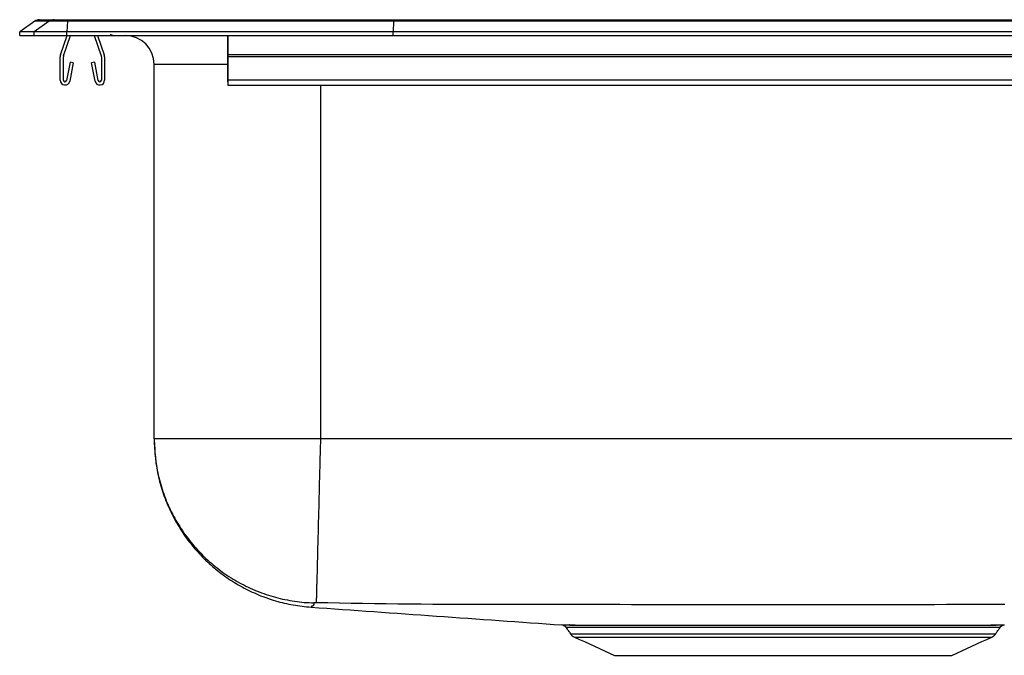
# Model space of a CAD drawing. Units: inches. Extents: x -9.8 to 9.8, y -6.7 to 0.2.
# Drawn here: x -9.8 to 0.9, y -6.7 to 0.2 of the extents above; entities that cross this region are included whole.
import ezdxf

# ---------------------------------------------------------------- set-up
doc = ezdxf.new("R2010")
doc.units = ezdxf.units.IN
doc.header["$MEASUREMENT"] = 0
doc.layers.get('0').update_dxf_attribs({"linetype": 'CONTINUOUS'})

# ---------------------------------------------------------------- blocks, each defined once
blk = doc.blocks.new('DRKAD222065L_RIGHT')
at = {"color": 7, "linetype": 'Continuous'}
for p, q in [((-9.587, 0.155), (-9.75, 0.04)), ((-9.432, 0.155), (-9.594, 0.04)), ((-9.432, 0.155), (-9.587, 0.155)), ((-9.535, 0.171), (-9.379, 0.171)), ((-9.233, 0.155), (-9.432, 0.155)), ((-9.379, 0.171), (-9.23, 0.171)), ((-9.233, 0.155), (-9.24, 0.04)), ((-5.712, 0.155), (-9.233, 0.155)), ((-9.23, 0.171), (-5.71, 0.171)), ((-5.712, 0.155), (-5.715, 0.04)), ((5.712, 0.155), (-5.712, 0.155)), ((-5.71, 0.171), (5.71, 0.171)), ((-9.594, 0.04), (-9.75, 0.04)), ((-9.75, 0), (-9.75, 0.04)), ((-9.75, 0), (-9.594, 0)), ((-9.594, 0), (-9.594, 0.04)), ((-9.24, 0.04), (-9.594, 0.04)), ((-9.594, 0), (-9.24, 0)), ((-9.309, -0.208), (-9.237, 0)), ((-9.276, -0.219), (-9.2, 0)), ((-9.24, 0), (-9.24, 0.04)), ((-5.715, 0.04), (-9.24, 0.04)), ((-9.24, 0), (-5.715, 0)), ((-8.945, 0), (-8.869, -0.219)), ((-8.908, 0), (-8.836, -0.208)), ((-7.5, 0), (-7.5, -0.208)), ((-7.5, -0.219), (-7.5, 0)), ((-5.715, 0), (-5.715, 0.04)), ((5.715, 0.04), (-5.715, 0.04)), ((-5.715, 0), (5.715, 0)), ((7.5, -0.208), (-7.5, -0.208)), ((-7.5, -0.208), (-7.5, -0.23)), ((-9.312, -0.483), (-9.312, -0.23)), ((-9.277, -0.483), (-9.277, -0.23)), ((-9.206, -0.288), (-9.244, -0.486)), ((-9.172, -0.295), (-9.209, -0.493)), ((-9.172, -0.295), (-9.206, -0.288)), ((-8.939, -0.288), (-8.973, -0.295)), ((-8.936, -0.493), (-8.973, -0.295)), ((-8.901, -0.486), (-8.939, -0.288)), ((-8.867, -0.23), (-8.867, -0.483)), ((-8.832, -0.23), (-8.832, -0.483)), ((-8.296, -4.36), (-8.296, -0.312)), ((-7.5, -0.312), (-8.296, -0.312)), ((-7.5, -0.23), (-7.5, -0.219)), ((7.5, -0.23), (-7.5, -0.23)), ((-7.5, -0.23), (-7.5, -0.483)), ((-7.5, -0.483), (-7.5, -0.23)), ((-7.5, -0.486), (-7.5, -0.288)), ((-7.5, -0.295), (-7.5, -0.288)), ((-7.5, -0.295), (-7.5, -0.493)), ((7.5, -0.483), (-7.5, -0.483)), ((-7.5, -0.483), (-7.5, -0.535)), ((-7.5, -0.5), (-7.5, -0.483)), ((-7.5, -0.5), (-7.5, -0.486)), ((-7.5, -0.493), (-7.5, -0.535)), ((-6.5, -0.535), (-6.5, -4.36)), ((-3.798, -6.466), (0.798, -6.466)), ((-3.754, -6.503), (0.754, -6.503)), ((-3.323, -6.7), (0.323, -6.7))]:
    blk.add_line(p, q, dxfattribs=at)
for points in [[(-5.71, 0.171), (-5.711, 0.169), (-5.711, 0.164), (-5.712, 0.155)], [(-8.296, -4.36), (-8.295, -4.385), (-8.294, -4.409), (-8.293, -4.434), (-8.291, -4.458), (-8.29, -4.482), (-8.288, -4.507), (-8.286, -4.531), (-8.284, -4.555), (-8.282, -4.58), (-8.279, -4.604), (-8.276, -4.628), (-8.273, -4.652), (-8.269, -4.676), (-8.265, -4.7), (-8.26, -4.724), (-8.255, -4.748), (-8.25, -4.772), (-8.244, -4.796), (-8.238, -4.82), (-8.231, -4.843), (-8.225, -4.867), (-8.218, -4.89), (-8.21, -4.913), (-8.203, -4.937), (-8.195, -4.96), (-8.187, -4.983), (-8.178, -5.006), (-8.169, -5.028), (-8.16, -5.051), (-8.151, -5.074), (-8.141, -5.096), (-8.131, -5.118), (-8.121, -5.14), (-8.11, -5.162), (-8.099, -5.184), (-8.088, -5.206), (-8.077, -5.228), (-8.065, -5.249), (-8.053, -5.27), (-8.041, -5.291), (-8.028, -5.312), (-8.015, -5.333), (-8.002, -5.354), (-7.988, -5.374), (-7.975, -5.394), (-7.961, -5.414), (-7.947, -5.434), (-7.932, -5.454), (-7.917, -5.473), (-7.902, -5.492), (-7.887, -5.511), (-7.871, -5.53), (-7.856, -5.549), (-7.84, -5.567), (-7.823, -5.585), (-7.807, -5.603), (-7.79, -5.621), (-7.773, -5.639), (-7.756, -5.656), (-7.738, -5.673), (-7.721, -5.69), (-7.703, -5.707), (-7.685, -5.723), (-7.666, -5.739), (-7.648, -5.755), (-7.629, -5.77), (-7.61, -5.786), (-7.591, -5.801), (-7.571, -5.816), (-7.552, -5.83), (-7.532, -5.845), (-7.512, -5.859), (-7.492, -5.873), (-7.471, -5.886), (-7.451, -5.899), (-7.43, -5.912), (-7.409, -5.925), (-7.388, -5.937), (-7.367, -5.95), (-7.346, -5.961), (-7.324, -5.973), (-7.302, -5.984), (-7.281, -5.995), (-7.259, -6.006), (-7.237, -6.016), (-7.214, -6.026), (-7.192, -6.036), (-7.169, -6.045), (-7.147, -6.055), (-7.124, -6.063), (-7.101, -6.072), (-7.078, -6.08), (-7.055, -6.088), (-7.032, -6.096), (-7.009, -6.103), (-6.985, -6.111), (-6.962, -6.117), (-6.938, -6.124), (-6.915, -6.13), (-6.891, -6.136), (-6.867, -6.141), (-6.843, -6.146), (-6.819, -6.151), (-6.795, -6.155), (-6.771, -6.159), (-6.747, -6.162), (-6.723, -6.165), (-6.698, -6.168), (-6.674, -6.171), (-6.65, -6.174), (-6.626, -6.177), (-6.601, -6.179)], [(-8.296, -4.36), (-8.296, -4.387), (-8.295, -4.413), (-8.294, -4.439), (-8.293, -4.465), (-8.291, -4.492), (-8.289, -4.518), (-8.287, -4.544), (-8.284, -4.57), (-8.28, -4.596), (-8.277, -4.622), (-8.273, -4.648), (-8.268, -4.674), (-8.263, -4.7), (-8.258, -4.726), (-8.252, -4.752), (-8.246, -4.777), (-8.24, -4.803), (-8.233, -4.828), (-8.226, -4.854), (-8.218, -4.879), (-8.211, -4.904), (-8.202, -4.929), (-8.194, -4.954), (-8.185, -4.979), (-8.175, -5.003), (-8.166, -5.028), (-8.156, -5.052), (-8.145, -5.076), (-8.134, -5.1), (-8.123, -5.124), (-8.112, -5.148), (-8.1, -5.171), (-8.087, -5.195), (-8.075, -5.218), (-8.062, -5.241), (-8.049, -5.263), (-8.035, -5.286), (-8.021, -5.308), (-8.007, -5.33), (-7.992, -5.352), (-7.978, -5.374), (-7.962, -5.396), (-7.947, -5.417), (-7.931, -5.438), (-7.915, -5.459), (-7.898, -5.479), (-7.882, -5.499), (-7.864, -5.519), (-7.847, -5.539), (-7.829, -5.559), (-7.811, -5.578), (-7.793, -5.597), (-7.775, -5.616), (-7.756, -5.634), (-7.737, -5.652), (-7.718, -5.67), (-7.698, -5.688), (-7.678, -5.705), (-7.658, -5.722), (-7.638, -5.739), (-7.617, -5.755), (-7.596, -5.771), (-7.575, -5.787), (-7.554, -5.803), (-7.532, -5.818), (-7.511, -5.833), (-7.489, -5.847), (-7.466, -5.861), (-7.444, -5.875), (-7.421, -5.889), (-7.399, -5.902), (-7.376, -5.915), (-7.352, -5.927), (-7.329, -5.939), (-7.305, -5.951), (-7.282, -5.962), (-7.258, -5.974), (-7.234, -5.984), (-7.21, -5.995), (-7.185, -6.005), (-7.161, -6.014), (-7.136, -6.024), (-7.111, -6.033), (-7.086, -6.041), (-7.061, -6.049), (-7.036, -6.057), (-7.011, -6.065), (-6.986, -6.072), (-6.96, -6.078), (-6.935, -6.085), (-6.909, -6.091), (-6.883, -6.096), (-6.857, -6.101), (-6.831, -6.106), (-6.805, -6.11), (-6.779, -6.115), (-6.753, -6.118), (-6.727, -6.121), (-6.701, -6.124), (-6.675, -6.127), (-6.649, -6.129), (-6.622, -6.13), (-6.596, -6.132), (-6.57, -6.133)], [(-6.5, -4.36), (-6.501, -4.385), (-6.501, -4.409), (-6.502, -4.433), (-6.502, -4.458), (-6.503, -4.482), (-6.504, -4.506), (-6.504, -4.53), (-6.505, -4.555), (-6.506, -4.579), (-6.506, -4.603), (-6.507, -4.627), (-6.507, -4.651), (-6.508, -4.675), (-6.509, -4.699), (-6.509, -4.723), (-6.51, -4.747), (-6.51, -4.77), (-6.511, -4.794), (-6.512, -4.818), (-6.512, -4.841), (-6.513, -4.864), (-6.513, -4.888), (-6.514, -4.911), (-6.515, -4.934), (-6.515, -4.957), (-6.516, -4.98), (-6.516, -5.003), (-6.517, -5.025), (-6.518, -5.048), (-6.518, -5.07), (-6.519, -5.092), (-6.519, -5.114), (-6.52, -5.136), (-6.52, -5.158), (-6.521, -5.18), (-6.521, -5.201), (-6.522, -5.223), (-6.523, -5.244), (-6.523, -5.265), (-6.524, -5.286), (-6.524, -5.306), (-6.525, -5.327), (-6.525, -5.347), (-6.526, -5.367), (-6.526, -5.387), (-6.527, -5.407), (-6.527, -5.427), (-6.528, -5.446), (-6.528, -5.465), (-6.529, -5.484), (-6.529, -5.503), (-6.53, -5.521), (-6.53, -5.54), (-6.531, -5.558), (-6.531, -5.576), (-6.532, -5.593), (-6.532, -5.611), (-6.532, -5.628), (-6.533, -5.645), (-6.533, -5.661), (-6.534, -5.678), (-6.534, -5.694), (-6.535, -5.71), (-6.535, -5.725), (-6.535, -5.741), (-6.536, -5.756), (-6.536, -5.771), (-6.537, -5.785), (-6.537, -5.8), (-6.537, -5.814), (-6.538, -5.828), (-6.538, -5.841), (-6.538, -5.854), (-6.539, -5.867), (-6.539, -5.88), (-6.539, -5.892), (-6.54, -5.905), (-6.54, -5.916), (-6.54, -5.928), (-6.541, -5.939), (-6.541, -5.95), (-6.541, -5.961), (-6.542, -5.971), (-6.542, -5.981), (-6.542, -5.991), (-6.542, -6), (-6.543, -6.009), (-6.543, -6.018), (-6.543, -6.026), (-6.543, -6.035), (-6.543, -6.042), (-6.544, -6.05), (-6.544, -6.057), (-6.544, -6.064), (-6.544, -6.071), (-6.544, -6.077), (-6.545, -6.083), (-6.545, -6.089), (-6.545, -6.094), (-6.545, -6.099), (-6.545, -6.104), (-6.545, -6.108), (-6.545, -6.112), (-6.546, -6.115), (-6.546, -6.118), (-6.546, -6.121), (-6.546, -6.123), (-6.546, -6.125), (-6.546, -6.127), (-6.546, -6.129), (-6.546, -6.131), (-6.546, -6.132)], [(-6.57, -6.133), (-6.57, -6.135), (-6.571, -6.138), (-6.571, -6.141), (-6.571, -6.144), (-6.572, -6.146), (-6.573, -6.149), (-6.573, -6.152), (-6.574, -6.154), (-6.574, -6.156), (-6.575, -6.158), (-6.576, -6.16), (-6.577, -6.162), (-6.578, -6.163), (-6.579, -6.165), (-6.581, -6.166), (-6.582, -6.167), (-6.583, -6.167), (-6.585, -6.168), (-6.586, -6.168), (-6.587, -6.169), (-6.589, -6.169), (-6.59, -6.169), (-6.591, -6.169), (-6.592, -6.17), (-6.593, -6.17), (-6.594, -6.17), (-6.595, -6.17), (-6.595, -6.171), (-6.596, -6.171), (-6.596, -6.171), (-6.597, -6.172), (-6.597, -6.172), (-6.597, -6.172), (-6.597, -6.173), (-6.597, -6.173), (-6.597, -6.174), (-6.597, -6.174), (-6.597, -6.175), (-6.597, -6.175), (-6.598, -6.175), (-6.598, -6.176), (-6.598, -6.176), (-6.598, -6.176), (-6.598, -6.177), (-6.599, -6.177), (-6.599, -6.177), (-6.599, -6.177), (-6.599, -6.178), (-6.6, -6.178), (-6.6, -6.178), (-6.6, -6.178), (-6.6, -6.178), (-6.601, -6.179), (-6.601, -6.179), (-6.601, -6.179), (-6.601, -6.179), (-6.601, -6.179), (-6.601, -6.179), (-6.601, -6.179), (-6.601, -6.179), (-6.601, -6.179), (-6.601, -6.179), (-6.601, -6.179), (-6.601, -6.179)], [(-6.546, -6.132), (-6.547, -6.132), (-6.547, -6.132), (-6.548, -6.132), (-6.549, -6.132), (-6.549, -6.132), (-6.55, -6.132), (-6.551, -6.132), (-6.551, -6.132), (-6.552, -6.132), (-6.553, -6.132), (-6.553, -6.132), (-6.554, -6.132), (-6.554, -6.132), (-6.555, -6.132), (-6.556, -6.132), (-6.556, -6.132), (-6.557, -6.132), (-6.557, -6.132), (-6.558, -6.132), (-6.559, -6.132), (-6.559, -6.132), (-6.56, -6.132), (-6.56, -6.132), (-6.561, -6.132), (-6.561, -6.132), (-6.562, -6.132), (-6.562, -6.132), (-6.563, -6.132), (-6.563, -6.132), (-6.564, -6.132), (-6.564, -6.132), (-6.564, -6.132), (-6.565, -6.132), (-6.565, -6.132), (-6.566, -6.132), (-6.566, -6.132), (-6.566, -6.132), (-6.567, -6.132), (-6.567, -6.132), (-6.567, -6.132), (-6.568, -6.132), (-6.568, -6.132), (-6.568, -6.132), (-6.568, -6.132), (-6.569, -6.132), (-6.569, -6.132), (-6.569, -6.132), (-6.569, -6.132), (-6.569, -6.132), (-6.569, -6.132), (-6.569, -6.132), (-6.57, -6.132), (-6.57, -6.132), (-6.57, -6.132), (-6.57, -6.133), (-6.57, -6.133)], [(0.897, -6.152), (0.771, -6.152), (0.645, -6.152), (0.519, -6.152), (0.392, -6.152), (0.266, -6.152), (0.14, -6.153), (0.014, -6.153), (-0.112, -6.153), (-0.238, -6.153), (-0.365, -6.153), (-0.491, -6.153), (-0.617, -6.153), (-0.743, -6.154), (-0.869, -6.154), (-0.995, -6.154), (-1.122, -6.154), (-1.248, -6.154), (-1.374, -6.154), (-1.5, -6.154), (-1.626, -6.154), (-1.752, -6.154), (-1.878, -6.154), (-2.005, -6.154), (-2.131, -6.154), (-2.257, -6.154), (-2.383, -6.153), (-2.509, -6.153), (-2.635, -6.153), (-2.762, -6.153), (-2.888, -6.153), (-3.014, -6.153), (-3.14, -6.153), (-3.266, -6.152), (-3.392, -6.152), (-3.519, -6.152), (-3.645, -6.152), (-3.771, -6.152), (-3.897, -6.152), (-4.023, -6.151), (-4.149, -6.151), (-4.275, -6.151), (-4.402, -6.151), (-4.528, -6.151), (-4.654, -6.151), (-4.78, -6.151), (-4.906, -6.151), (-5.032, -6.15), (-5.159, -6.15), (-5.285, -6.149), (-5.411, -6.148), (-5.537, -6.146), (-5.663, -6.145), (-5.789, -6.144), (-5.915, -6.142), (-6.042, -6.14), (-6.168, -6.138), (-6.294, -6.136), (-6.42, -6.134), (-6.546, -6.132)], [(-6.601, -6.179), (-6.517, -6.185), (-6.432, -6.191), (-6.347, -6.197), (-6.262, -6.203), (-6.178, -6.209), (-6.093, -6.215), (-6.008, -6.221), (-5.924, -6.227), (-5.839, -6.233), (-5.754, -6.239), (-5.669, -6.245), (-5.585, -6.251), (-5.5, -6.257), (-5.415, -6.263), (-5.331, -6.269), (-5.246, -6.275), (-5.161, -6.281), (-5.076, -6.287), (-4.992, -6.293), (-4.907, -6.299), (-4.822, -6.305), (-4.738, -6.311), (-4.653, -6.317), (-4.568, -6.323), (-4.483, -6.329), (-4.399, -6.335), (-4.314, -6.341), (-4.229, -6.347), (-4.145, -6.353), (-4.06, -6.359), (-3.975, -6.365), (-3.89, -6.371)], [(-3.891, -6.371), (-3.891, -6.371), (-3.891, -6.371), (-3.891, -6.371), (-3.891, -6.371), (-3.891, -6.371), (-3.89, -6.371), (-3.889, -6.371), (-3.887, -6.371), (-3.886, -6.371), (-3.884, -6.371), (-3.882, -6.371), (-3.88, -6.371), (-3.877, -6.371), (-3.875, -6.371), (-3.872, -6.371), (-3.87, -6.371), (-3.867, -6.371), (-3.864, -6.371), (-3.86, -6.371), (-3.857, -6.371), (-3.854, -6.371), (-3.85, -6.371), (-3.846, -6.371), (-3.842, -6.371), (-3.838, -6.371), (-3.833, -6.371), (-3.829, -6.371), (-3.824, -6.371), (-3.819, -6.371), (-3.814, -6.371), (-3.809, -6.371), (-3.803, -6.372), (-3.798, -6.372), (-3.792, -6.372), (-3.786, -6.372), (-3.78, -6.372), (-3.774, -6.372), (-3.768, -6.372), (-3.761, -6.372), (-3.754, -6.372), (-3.747, -6.372), (-3.74, -6.372), (-3.733, -6.372), (-3.726, -6.372), (-3.718, -6.372), (-3.711, -6.372), (-3.703, -6.372), (-3.695, -6.372), (-3.687, -6.372), (-3.678, -6.372), (-3.67, -6.372), (-3.661, -6.372), (-3.652, -6.372), (-3.643, -6.372), (-3.634, -6.372), (-3.625, -6.372), (-3.616, -6.372), (-3.606, -6.372), (-3.596, -6.372), (-3.587, -6.372), (-3.577, -6.372), (-3.566, -6.372), (-3.556, -6.372), (-3.546, -6.372), (-3.535, -6.372), (-3.524, -6.372), (-3.513, -6.372), (-3.502, -6.372), (-3.491, -6.372), (-3.48, -6.372), (-3.468, -6.372), (-3.457, -6.372), (-3.445, -6.372), (-3.433, -6.372), (-3.421, -6.372), (-3.409, -6.372), (-3.397, -6.372), (-3.384, -6.372), (-3.372, -6.372), (-3.359, -6.372), (-3.346, -6.372), (-3.333, -6.372), (-3.32, -6.372), (-3.307, -6.372), (-3.293, -6.372), (-3.28, -6.372), (-3.266, -6.373), (-3.252, -6.373), (-3.239, -6.373), (-3.224, -6.373), (-3.21, -6.373), (-3.196, -6.373), (-3.182, -6.373), (-3.167, -6.373), (-3.153, -6.373), (-3.138, -6.373), (-3.123, -6.373), (-3.108, -6.373), (-3.093, -6.373), (-3.078, -6.373), (-3.062, -6.373), (-3.047, -6.373), (-3.031, -6.373), (-3.016, -6.373), (-3, -6.373), (-2.984, -6.373), (-2.968, -6.373), (-2.952, -6.373), (-2.936, -6.373), (-2.919, -6.373), (-2.903, -6.373), (-2.886, -6.373), (-2.87, -6.373), (-2.853, -6.373), (-2.836, -6.373), (-2.819, -6.373), (-2.802, -6.373), (-2.785, -6.373), (-2.768, -6.373), (-2.751, -6.373)], [(-3.877, -6.374), (-3.876, -6.374), (-3.875, -6.374), (-3.875, -6.375), (-3.874, -6.375), (-3.873, -6.375), (-3.872, -6.376), (-3.871, -6.376), (-3.871, -6.376), (-3.87, -6.376), (-3.869, -6.377), (-3.868, -6.377), (-3.867, -6.378), (-3.867, -6.378), (-3.866, -6.378), (-3.865, -6.379), (-3.864, -6.379), (-3.864, -6.38), (-3.863, -6.38), (-3.862, -6.381), (-3.861, -6.381), (-3.861, -6.382), (-3.86, -6.382), (-3.859, -6.383), (-3.858, -6.383), (-3.858, -6.384), (-3.857, -6.384), (-3.856, -6.385), (-3.856, -6.385), (-3.855, -6.386), (-3.854, -6.387), (-3.853, -6.387), (-3.853, -6.388), (-3.852, -6.388), (-3.851, -6.389), (-3.851, -6.389), (-3.85, -6.39), (-3.85, -6.391), (-3.849, -6.391), (-3.848, -6.392), (-3.848, -6.393), (-3.847, -6.393), (-3.847, -6.394), (-3.846, -6.395), (-3.846, -6.395), (-3.845, -6.396), (-3.845, -6.397), (-3.845, -6.398), (-3.844, -6.398)], [(-3.805, -6.371), (-3.806, -6.371), (-3.807, -6.371), (-3.807, -6.371), (-3.807, -6.371), (-3.806, -6.371), (-3.805, -6.371), (-3.803, -6.371), (-3.801, -6.371), (-3.798, -6.371), (-3.795, -6.371), (-3.792, -6.371), (-3.788, -6.371), (-3.785, -6.371), (-3.781, -6.371), (-3.777, -6.371), (-3.772, -6.371), (-3.768, -6.371), (-3.763, -6.371), (-3.758, -6.371), (-3.752, -6.371), (-3.747, -6.372), (-3.741, -6.372), (-3.735, -6.372), (-3.728, -6.372), (-3.721, -6.372), (-3.714, -6.372), (-3.707, -6.372), (-3.7, -6.372), (-3.692, -6.372), (-3.683, -6.372), (-3.675, -6.372), (-3.666, -6.372), (-3.657, -6.372), (-3.648, -6.372), (-3.639, -6.372), (-3.629, -6.372), (-3.619, -6.372), (-3.609, -6.372), (-3.598, -6.372), (-3.588, -6.372), (-3.577, -6.372), (-3.566, -6.372), (-3.554, -6.372), (-3.542, -6.372), (-3.53, -6.372), (-3.518, -6.372), (-3.505, -6.372), (-3.493, -6.372), (-3.48, -6.372), (-3.466, -6.372), (-3.453, -6.372), (-3.439, -6.372), (-3.425, -6.372), (-3.411, -6.372), (-3.397, -6.372), (-3.382, -6.372), (-3.367, -6.372), (-3.352, -6.372), (-3.337, -6.372), (-3.321, -6.372), (-3.305, -6.373), (-3.289, -6.373), (-3.273, -6.373), (-3.257, -6.373), (-3.24, -6.373), (-3.223, -6.373), (-3.206, -6.373), (-3.189, -6.373), (-3.171, -6.373), (-3.154, -6.373), (-3.136, -6.373), (-3.118, -6.373), (-3.099, -6.373), (-3.081, -6.373), (-3.062, -6.373), (-3.043, -6.373), (-3.024, -6.373), (-3.005, -6.373), (-2.986, -6.373), (-2.966, -6.373), (-2.946, -6.373), (-2.926, -6.373), (-2.906, -6.373), (-2.886, -6.373), (-2.865, -6.373), (-2.845, -6.373), (-2.824, -6.373), (-2.803, -6.373), (-2.782, -6.373), (-2.761, -6.373), (-2.739, -6.373), (-2.718, -6.373), (-2.696, -6.373), (-2.674, -6.373), (-2.652, -6.373), (-2.63, -6.373), (-2.607, -6.373), (-2.585, -6.373), (-2.562, -6.373), (-2.54, -6.373), (-2.517, -6.373), (-2.494, -6.373), (-2.471, -6.373), (-2.448, -6.373), (-2.424, -6.373), (-2.401, -6.372), (-2.377, -6.372), (-2.354, -6.372), (-2.33, -6.372), (-2.306, -6.372), (-2.282, -6.372), (-2.258, -6.372), (-2.234, -6.372), (-2.21, -6.372), (-2.185, -6.372), (-2.161, -6.372), (-2.136, -6.372), (-2.112, -6.372), (-2.087, -6.372), (-2.063, -6.372), (-2.038, -6.372), (-2.013, -6.372), (-1.988, -6.372), (-1.963, -6.372), (-1.938, -6.372), (-1.913, -6.372), (-1.888, -6.372), (-1.863, -6.372), (-1.837, -6.372), (-1.812, -6.372), (-1.787, -6.372), (-1.762, -6.372), (-1.736, -6.372), (-1.711, -6.372), (-1.685, -6.372), (-1.66, -6.372), (-1.634, -6.372), (-1.609, -6.372), (-1.583, -6.372), (-1.558, -6.372), (-1.532, -6.372), (-1.507, -6.372), (-1.481, -6.372), (-1.456, -6.372), (-1.43, -6.372), (-1.405, -6.372), (-1.379, -6.372), (-1.354, -6.372), (-1.328, -6.372), (-1.303, -6.372), (-1.278, -6.372), (-1.252, -6.372), (-1.227, -6.372), (-1.202, -6.372), (-1.176, -6.372), (-1.151, -6.372), (-1.126, -6.372), (-1.101, -6.372), (-1.076, -6.372), (-1.051, -6.372), (-1.026, -6.372), (-1.001, -6.372), (-0.976, -6.372), (-0.951, -6.372), (-0.926, -6.372), (-0.902, -6.372), (-0.877, -6.372), (-0.852, -6.372), (-0.828, -6.372), (-0.804, -6.372), (-0.779, -6.372), (-0.755, -6.372), (-0.731, -6.372), (-0.707, -6.372), (-0.683, -6.372), (-0.659, -6.373), (-0.635, -6.373), (-0.612, -6.373), (-0.588, -6.373), (-0.565, -6.373), (-0.542, -6.373), (-0.519, -6.373), (-0.496, -6.373), (-0.473, -6.373), (-0.451, -6.373), (-0.428, -6.373), (-0.406, -6.373), (-0.383, -6.373), (-0.361, -6.373), (-0.339, -6.373), (-0.316, -6.373), (-0.294, -6.373)], [(-2.751, -6.373), (-2.731, -6.373), (-2.712, -6.373), (-2.692, -6.373), (-2.672, -6.373), (-2.653, -6.373), (-2.633, -6.373), (-2.613, -6.372), (-2.593, -6.372), (-2.573, -6.372), (-2.553, -6.372), (-2.532, -6.372), (-2.512, -6.372), (-2.491, -6.372), (-2.471, -6.372), (-2.45, -6.372), (-2.429, -6.372), (-2.408, -6.372), (-2.387, -6.372), (-2.366, -6.372), (-2.345, -6.372), (-2.324, -6.372), (-2.302, -6.372), (-2.281, -6.372), (-2.259, -6.372), (-2.238, -6.372), (-2.216, -6.372), (-2.195, -6.372), (-2.173, -6.372), (-2.151, -6.372), (-2.129, -6.372), (-2.108, -6.372), (-2.086, -6.372), (-2.064, -6.372), (-2.042, -6.372), (-2.02, -6.372), (-1.997, -6.372), (-1.975, -6.372), (-1.953, -6.372), (-1.931, -6.372), (-1.908, -6.372), (-1.886, -6.372), (-1.864, -6.372), (-1.841, -6.372), (-1.819, -6.372), (-1.796, -6.372), (-1.774, -6.372), (-1.751, -6.372), (-1.729, -6.372), (-1.706, -6.372), (-1.684, -6.372), (-1.661, -6.372), (-1.639, -6.372), (-1.616, -6.372), (-1.593, -6.372), (-1.571, -6.372), (-1.548, -6.372), (-1.525, -6.372), (-1.503, -6.372), (-1.48, -6.372), (-1.458, -6.372), (-1.435, -6.372), (-1.412, -6.372), (-1.39, -6.372), (-1.367, -6.372), (-1.344, -6.372), (-1.322, -6.372), (-1.299, -6.372), (-1.277, -6.372), (-1.254, -6.372), (-1.232, -6.372), (-1.209, -6.372), (-1.187, -6.372), (-1.164, -6.372), (-1.142, -6.372), (-1.119, -6.372), (-1.097, -6.372), (-1.075, -6.372), (-1.052, -6.372), (-1.03, -6.372), (-1.008, -6.372), (-0.986, -6.372), (-0.964, -6.372), (-0.942, -6.372), (-0.92, -6.372), (-0.898, -6.372), (-0.876, -6.372), (-0.854, -6.372), (-0.832, -6.372), (-0.811, -6.372), (-0.789, -6.372), (-0.767, -6.372), (-0.746, -6.372), (-0.724, -6.372), (-0.703, -6.372), (-0.682, -6.372), (-0.66, -6.372), (-0.639, -6.372), (-0.618, -6.372), (-0.597, -6.372), (-0.576, -6.372), (-0.555, -6.372), (-0.535, -6.372), (-0.514, -6.372), (-0.493, -6.372), (-0.473, -6.372), (-0.452, -6.372), (-0.432, -6.372), (-0.412, -6.372), (-0.392, -6.372), (-0.372, -6.372), (-0.352, -6.373), (-0.332, -6.373), (-0.312, -6.373), (-0.293, -6.373), (-0.273, -6.373), (-0.254, -6.373), (-0.234, -6.373), (-0.215, -6.373), (-0.196, -6.373), (-0.177, -6.373), (-0.159, -6.373), (-0.14, -6.373), (-0.121, -6.373), (-0.103, -6.373), (-0.084, -6.373), (-0.066, -6.373), (-0.048, -6.373), (-0.03, -6.373), (-0.012, -6.373), (0.005, -6.373), (0.023, -6.373), (0.04, -6.373), (0.057, -6.373), (0.075, -6.373), (0.092, -6.373), (0.108, -6.373), (0.125, -6.373), (0.142, -6.373), (0.158, -6.373), (0.174, -6.373), (0.19, -6.373), (0.206, -6.373), (0.222, -6.373), (0.238, -6.373), (0.253, -6.373), (0.269, -6.373), (0.284, -6.373), (0.299, -6.372), (0.314, -6.372), (0.328, -6.372), (0.343, -6.372), (0.357, -6.372), (0.371, -6.372), (0.385, -6.372), (0.399, -6.372), (0.413, -6.372), (0.426, -6.372), (0.44, -6.372), (0.453, -6.372), (0.466, -6.372), (0.479, -6.372), (0.491, -6.372), (0.504, -6.372), (0.516, -6.372), (0.528, -6.372), (0.54, -6.372), (0.552, -6.372), (0.563, -6.372), (0.575, -6.372), (0.586, -6.372), (0.597, -6.372), (0.608, -6.372), (0.618, -6.372), (0.629, -6.372), (0.639, -6.372), (0.649, -6.372), (0.659, -6.372), (0.669, -6.372), (0.678, -6.372), (0.687, -6.372), (0.696, -6.372), (0.705, -6.372), (0.714, -6.372), (0.722, -6.372), (0.731, -6.372), (0.739, -6.372), (0.747, -6.372), (0.754, -6.372), (0.762, -6.372), (0.769, -6.372), (0.776, -6.372), (0.783, -6.372), (0.79, -6.372), (0.796, -6.372), (0.802, -6.372), (0.808, -6.371), (0.814, -6.371), (0.82, -6.371), (0.825, -6.371), (0.831, -6.371), (0.836, -6.371), (0.84, -6.371), (0.845, -6.371), (0.849, -6.371), (0.853, -6.371), (0.857, -6.371), (0.861, -6.371), (0.865, -6.371), (0.868, -6.371), (0.871, -6.371), (0.874, -6.371), (0.877, -6.371), (0.88, -6.371), (0.882, -6.371), (0.884, -6.371), (0.886, -6.371), (0.887, -6.371), (0.889, -6.371), (0.889, -6.371), (0.89, -6.371), (0.89, -6.371), (0.89, -6.371), (0.891, -6.371), (0.891, -6.371)], [(-0.294, -6.373), (-0.275, -6.373), (-0.255, -6.373), (-0.236, -6.373), (-0.217, -6.373), (-0.197, -6.373), (-0.178, -6.373), (-0.159, -6.373), (-0.14, -6.373), (-0.122, -6.373), (-0.103, -6.373), (-0.085, -6.373), (-0.067, -6.373), (-0.049, -6.373), (-0.031, -6.373), (-0.013, -6.373), (0.005, -6.373), (0.022, -6.373), (0.039, -6.373), (0.057, -6.373), (0.074, -6.373), (0.09, -6.373), (0.107, -6.373), (0.124, -6.373), (0.14, -6.373), (0.156, -6.373), (0.172, -6.373), (0.188, -6.373), (0.204, -6.373), (0.219, -6.373), (0.235, -6.373), (0.25, -6.373), (0.265, -6.373), (0.28, -6.373), (0.294, -6.373), (0.309, -6.373), (0.323, -6.372), (0.337, -6.372), (0.351, -6.372), (0.365, -6.372), (0.379, -6.372), (0.392, -6.372), (0.405, -6.372), (0.418, -6.372), (0.431, -6.372), (0.443, -6.372), (0.456, -6.372), (0.468, -6.372), (0.48, -6.372), (0.492, -6.372), (0.503, -6.372), (0.515, -6.372), (0.526, -6.372), (0.537, -6.372), (0.548, -6.372), (0.558, -6.372), (0.569, -6.372), (0.579, -6.372), (0.589, -6.372), (0.598, -6.372), (0.608, -6.372), (0.617, -6.372), (0.626, -6.372), (0.635, -6.372), (0.644, -6.372), (0.652, -6.372), (0.661, -6.372), (0.669, -6.372), (0.677, -6.372), (0.684, -6.372), (0.692, -6.372), (0.699, -6.372), (0.706, -6.372), (0.712, -6.372), (0.719, -6.372), (0.725, -6.372), (0.731, -6.372), (0.737, -6.372), (0.743, -6.372), (0.748, -6.371), (0.753, -6.371), (0.758, -6.371), (0.763, -6.371), (0.767, -6.371), (0.771, -6.371), (0.775, -6.371), (0.779, -6.371), (0.782, -6.371), (0.785, -6.371), (0.788, -6.371), (0.79, -6.371), (0.793, -6.371), (0.795, -6.371), (0.797, -6.371), (0.8, -6.371), (0.802, -6.371), (0.804, -6.371)], [(0.844, -6.399), (0.844, -6.398), (0.845, -6.398), (0.845, -6.397), (0.846, -6.396), (0.846, -6.395), (0.847, -6.395), (0.847, -6.394), (0.848, -6.393), (0.848, -6.392), (0.849, -6.392), (0.849, -6.391), (0.85, -6.39), (0.851, -6.39), (0.851, -6.389), (0.852, -6.388), (0.852, -6.388), (0.853, -6.387), (0.854, -6.387), (0.854, -6.386), (0.855, -6.385), (0.856, -6.385), (0.857, -6.384), (0.857, -6.384), (0.858, -6.383), (0.859, -6.383), (0.859, -6.382), (0.86, -6.382), (0.861, -6.381), (0.862, -6.381), (0.862, -6.38), (0.863, -6.38), (0.864, -6.379), (0.865, -6.379), (0.866, -6.378), (0.866, -6.378), (0.867, -6.378), (0.868, -6.377), (0.869, -6.377), (0.87, -6.377), (0.87, -6.376), (0.871, -6.376), (0.872, -6.376), (0.873, -6.375), (0.874, -6.375), (0.875, -6.375), (0.875, -6.374), (0.876, -6.374), (0.877, -6.374)], [(-2.541, -6.399), (-2.563, -6.399), (-2.585, -6.399), (-2.607, -6.399), (-2.629, -6.399), (-2.651, -6.399), (-2.673, -6.399), (-2.694, -6.399), (-2.716, -6.399), (-2.737, -6.399), (-2.758, -6.399), (-2.779, -6.399), (-2.8, -6.399), (-2.821, -6.399), (-2.841, -6.399), (-2.862, -6.399), (-2.882, -6.399), (-2.902, -6.399), (-2.922, -6.399), (-2.942, -6.399), (-2.962, -6.399), (-2.981, -6.399), (-3, -6.399), (-3.019, -6.399), (-3.038, -6.399), (-3.057, -6.399), (-3.076, -6.399), (-3.094, -6.399), (-3.112, -6.399), (-3.13, -6.399), (-3.148, -6.399), (-3.166, -6.399), (-3.183, -6.399), (-3.201, -6.399), (-3.218, -6.399), (-3.235, -6.399), (-3.251, -6.399), (-3.268, -6.399), (-3.284, -6.399), (-3.3, -6.399), (-3.316, -6.399), (-3.332, -6.399), (-3.348, -6.399), (-3.363, -6.399), (-3.378, -6.399), (-3.393, -6.399), (-3.408, -6.399), (-3.422, -6.399), (-3.436, -6.399), (-3.45, -6.399), (-3.464, -6.399), (-3.478, -6.399), (-3.491, -6.399), (-3.504, -6.399), (-3.517, -6.399), (-3.53, -6.399), (-3.542, -6.399), (-3.554, -6.399), (-3.566, -6.399), (-3.578, -6.398), (-3.589, -6.398), (-3.6, -6.398), (-3.611, -6.398), (-3.622, -6.398), (-3.633, -6.398), (-3.643, -6.398), (-3.653, -6.398), (-3.663, -6.398), (-3.672, -6.398), (-3.682, -6.398), (-3.691, -6.398), (-3.7, -6.398), (-3.708, -6.398), (-3.716, -6.398), (-3.725, -6.398), (-3.732, -6.398), (-3.74, -6.398), (-3.747, -6.398), (-3.754, -6.398), (-3.761, -6.398), (-3.767, -6.398), (-3.774, -6.398), (-3.78, -6.398), (-3.786, -6.398), (-3.791, -6.398), (-3.796, -6.398), (-3.801, -6.398), (-3.806, -6.398), (-3.811, -6.398), (-3.815, -6.398), (-3.819, -6.398), (-3.823, -6.398), (-3.826, -6.398), (-3.829, -6.398), (-3.832, -6.398), (-3.834, -6.398), (-3.836, -6.398), (-3.838, -6.398), (-3.839, -6.398), (-3.84, -6.398), (-3.841, -6.398), (-3.842, -6.398), (-3.842, -6.398), (-3.842, -6.398), (-3.843, -6.398)], [(0.842, -6.398), (0.842, -6.398), (0.843, -6.398), (0.843, -6.398), (0.843, -6.398), (0.842, -6.398), (0.841, -6.398), (0.839, -6.398), (0.837, -6.398), (0.834, -6.398), (0.831, -6.398), (0.827, -6.398), (0.824, -6.398), (0.819, -6.398), (0.815, -6.398), (0.81, -6.398), (0.805, -6.398), (0.8, -6.398), (0.795, -6.398), (0.789, -6.398), (0.783, -6.398), (0.777, -6.398), (0.77, -6.398), (0.763, -6.398), (0.756, -6.398), (0.748, -6.398), (0.741, -6.398), (0.732, -6.398), (0.724, -6.398), (0.715, -6.398), (0.706, -6.398), (0.697, -6.398), (0.687, -6.398), (0.677, -6.398), (0.667, -6.398), (0.657, -6.398), (0.646, -6.398), (0.635, -6.398), (0.623, -6.398), (0.612, -6.398), (0.6, -6.398), (0.588, -6.398), (0.575, -6.398), (0.562, -6.399), (0.549, -6.399), (0.536, -6.399), (0.522, -6.399), (0.508, -6.399), (0.494, -6.399), (0.48, -6.399), (0.465, -6.399), (0.45, -6.399), (0.435, -6.399), (0.42, -6.399), (0.404, -6.399), (0.388, -6.399), (0.372, -6.399), (0.356, -6.399), (0.339, -6.399), (0.322, -6.399), (0.305, -6.399), (0.288, -6.399), (0.27, -6.399), (0.252, -6.399), (0.234, -6.399), (0.216, -6.399), (0.197, -6.399), (0.178, -6.399), (0.159, -6.399), (0.14, -6.399), (0.121, -6.399), (0.101, -6.399), (0.081, -6.399), (0.061, -6.399), (0.041, -6.399), (0.02, -6.399), (0, -6.399), (-0.021, -6.399), (-0.042, -6.399), (-0.064, -6.399), (-0.085, -6.399), (-0.107, -6.399), (-0.129, -6.399), (-0.151, -6.399), (-0.173, -6.399), (-0.195, -6.399), (-0.218, -6.399), (-0.241, -6.399), (-0.263, -6.399), (-0.287, -6.399), (-0.31, -6.399), (-0.333, -6.399), (-0.357, -6.399), (-0.38, -6.399), (-0.404, -6.399), (-0.428, -6.399), (-0.452, -6.399), (-0.477, -6.399), (-0.501, -6.399), (-0.526, -6.399), (-0.55, -6.399), (-0.575, -6.399), (-0.6, -6.399), (-0.625, -6.399), (-0.65, -6.399), (-0.676, -6.399), (-0.701, -6.399), (-0.726, -6.399), (-0.752, -6.399), (-0.778, -6.399), (-0.803, -6.399), (-0.829, -6.399), (-0.855, -6.399), (-0.881, -6.399), (-0.907, -6.399), (-0.934, -6.399), (-0.96, -6.399), (-0.986, -6.399), (-1.013, -6.399), (-1.039, -6.399), (-1.066, -6.399), (-1.092, -6.399), (-1.119, -6.399), (-1.146, -6.399), (-1.173, -6.399), (-1.199, -6.399), (-1.226, -6.399), (-1.253, -6.399), (-1.28, -6.399), (-1.307, -6.399), (-1.334, -6.399), (-1.361, -6.399), (-1.388, -6.399), (-1.415, -6.399), (-1.442, -6.399), (-1.469, -6.399), (-1.496, -6.399), (-1.523, -6.399), (-1.55, -6.399), (-1.577, -6.399), (-1.604, -6.399), (-1.631, -6.399), (-1.658, -6.399), (-1.685, -6.399), (-1.712, -6.399), (-1.739, -6.399), (-1.766, -6.399), (-1.793, -6.399), (-1.82, -6.399), (-1.847, -6.399), (-1.873, -6.399), (-1.9, -6.399), (-1.927, -6.399), (-1.953, -6.399), (-1.98, -6.399), (-2.006, -6.399), (-2.033, -6.399), (-2.059, -6.399), (-2.085, -6.399), (-2.111, -6.399), (-2.137, -6.399), (-2.163, -6.399), (-2.189, -6.399), (-2.215, -6.399), (-2.241, -6.399), (-2.266, -6.399), (-2.292, -6.399), (-2.317, -6.399), (-2.342, -6.399), (-2.367, -6.399), (-2.392, -6.399), (-2.417, -6.399), (-2.442, -6.399), (-2.467, -6.399), (-2.491, -6.399), (-2.516, -6.399), (-2.541, -6.399)]]:
    blk.add_lwpolyline(points, dxfattribs=at)
for points in [[(-7.5, -0.535, 0), (-5.625, -0.535, 0), (-3.75, -0.535, 0), (-1.875, -0.535, 0), (0, -0.535, 0), (1.875, -0.535, 0), (3.75, -0.535, 0), (5.625, -0.535, 0), (7.5, -0.535, 0)], [(-6.5, -4.36, 0), (-6.525, -4.36, 0), (-6.55, -4.36, 0), (-6.576, -4.36, 0), (-6.601, -4.36, 0), (-6.626, -4.36, 0), (-6.651, -4.36, 0), (-6.676, -4.36, 0), (-6.701, -4.36, 0), (-6.726, -4.36, 0), (-6.751, -4.36, 0), (-6.776, -4.36, 0), (-6.801, -4.36, 0), (-6.826, -4.36, 0), (-6.85, -4.36, 0), (-6.875, -4.36, 0), (-6.9, -4.36, 0), (-6.924, -4.36, 0), (-6.949, -4.36, 0), (-6.973, -4.36, 0), (-6.997, -4.36, 0), (-7.021, -4.36, 0), (-7.045, -4.36, 0), (-7.069, -4.36, 0), (-7.093, -4.36, 0), (-7.117, -4.36, 0), (-7.141, -4.36, 0), (-7.164, -4.36, 0), (-7.187, -4.36, 0), (-7.211, -4.36, 0), (-7.234, -4.36, 0), (-7.257, -4.36, 0), (-7.279, -4.36, 0), (-7.302, -4.36, 0), (-7.324, -4.36, 0), (-7.347, -4.36, 0), (-7.369, -4.36, 0), (-7.391, -4.36, 0), (-7.413, -4.36, 0), (-7.434, -4.36, 0), (-7.456, -4.36, 0), (-7.477, -4.36, 0), (-7.498, -4.36, 0), (-7.519, -4.36, 0), (-7.539, -4.36, 0), (-7.56, -4.36, 0), (-7.58, -4.36, 0), (-7.6, -4.36, 0), (-7.62, -4.36, 0), (-7.639, -4.36, 0), (-7.659, -4.36, 0), (-7.678, -4.36, 0), (-7.697, -4.36, 0), (-7.715, -4.36, 0), (-7.734, -4.36, 0), (-7.752, -4.36, 0), (-7.77, -4.36, 0), (-7.788, -4.36, 0), (-7.805, -4.36, 0), (-7.822, -4.36, 0), (-7.839, -4.36, 0), (-7.856, -4.36, 0), (-7.872, -4.36, 0), (-7.888, -4.36, 0), (-7.904, -4.36, 0), (-7.92, -4.36, 0), (-7.935, -4.36, 0), (-7.95, -4.36, 0), (-7.965, -4.36, 0), (-7.979, -4.36, 0), (-7.993, -4.36, 0), (-8.007, -4.36, 0), (-8.021, -4.36, 0), (-8.034, -4.36, 0), (-8.047, -4.36, 0), (-8.06, -4.36, 0), (-8.072, -4.36, 0), (-8.084, -4.36, 0), (-8.096, -4.36, 0), (-8.107, -4.36, 0), (-8.118, -4.36, 0), (-8.129, -4.36, 0), (-8.139, -4.36, 0), (-8.15, -4.36, 0), (-8.159, -4.36, 0), (-8.169, -4.36, 0), (-8.178, -4.36, 0), (-8.187, -4.36, 0), (-8.195, -4.36, 0), (-8.203, -4.36, 0), (-8.211, -4.36, 0), (-8.219, -4.36, 0), (-8.226, -4.36, 0), (-8.233, -4.36, 0), (-8.239, -4.36, 0), (-8.245, -4.36, 0), (-8.251, -4.36, 0), (-8.257, -4.36, 0), (-8.262, -4.36, 0), (-8.267, -4.36, 0), (-8.271, -4.36, 0), (-8.275, -4.36, 0), (-8.279, -4.36, 0), (-8.282, -4.36, 0), (-8.284, -4.36, 0), (-8.287, -4.36, 0), (-8.289, -4.36, 0), (-8.29, -4.36, 0), (-8.292, -4.36, 0), (-8.293, -4.36, 0), (-8.294, -4.36, 0), (-8.295, -4.36, 0), (-8.296, -4.36, 0)], [(3.5, -4.36, 0), (2.25, -4.36, 0), (1, -4.36, 0), (-0.25, -4.36, 0), (-1.5, -4.36, 0), (-2.75, -4.36, 0), (-4, -4.36, 0), (-5.25, -4.36, 0), (-6.5, -4.36, 0)], [(-3.845, -6.399, 0), (-3.839, -6.407, 0), (-3.833, -6.416, 0), (-3.827, -6.424, 0), (-3.821, -6.433, 0), (-3.815, -6.441, 0), (-3.809, -6.45, 0), (-3.803, -6.458, 0), (-3.798, -6.466, 0)], [(0.798, -6.466, 0), (0.803, -6.458, 0), (0.809, -6.45, 0), (0.815, -6.441, 0), (0.821, -6.433, 0), (0.827, -6.425, 0), (0.833, -6.416, 0), (0.839, -6.408, 0), (0.844, -6.4, 0)], [(0.842, -6.398, 0), (0.842, -6.398, 0), (0.842, -6.398, 0), (0.842, -6.398, 0), (0.842, -6.398, 0), (0.842, -6.398, 0), (0.842, -6.398, 0), (0.842, -6.398, 0), (0.842, -6.398, 0)], [(-3.754, -6.503, 0), (-3.7, -6.527, 0), (-3.646, -6.552, 0), (-3.592, -6.577, 0), (-3.538, -6.601, 0), (-3.484, -6.626, 0), (-3.43, -6.65, 0), (-3.376, -6.675, 0), (-3.323, -6.7, 0)], [(0.323, -6.7, 0), (0.376, -6.675, 0), (0.43, -6.65, 0), (0.484, -6.626, 0), (0.538, -6.601, 0), (0.592, -6.577, 0), (0.646, -6.552, 0), (0.7, -6.527, 0), (0.754, -6.503, 0)]]:
    blk.add_polyline3d(points, dxfattribs=at)
for centre, radius, start, end in [((-9.535, 0.08), 0.0911, 90, 125.1176), ((-9.379, 0.08), 0.0909, 90.0025, 125.1482), ((-9.187, 0.156), 0.0458, 161.4147, 182.4747), ((-8.722, 0.091), 0.0911, 237.5032, 270), ((-8.609, -0.312), 0.313, 0, 90), ((-9.245, -0.23), 0.067, 161, 180), ((-8.899, -0.23), 0.067, 0, 19), ((-9.245, -0.23), 0.032, 161, 180), ((-8.899, -0.23), 0.032, 0, 19), ((-9.26, -0.483), 0.052, 180, 349.2013), ((-9.26, -0.483), 0.017, 180, 349.2013), ((-8.884, -0.483), 0.052, 190.7987, 0), ((-8.884, -0.483), 0.017, 190.7987, 0), ((-3.709, -6.404), 0.109, 215, 245.4762), ((0.709, -6.404), 0.109, 294.5238, 325)]:
    blk.add_arc(centre, radius, start, end, dxfattribs=at)

msp = doc.modelspace()

# ---------------------------------------------------------------- block references
msp.add_blockref('DRKAD222065L_RIGHT', (0, 0))

doc.saveas('drawing.dxf')
